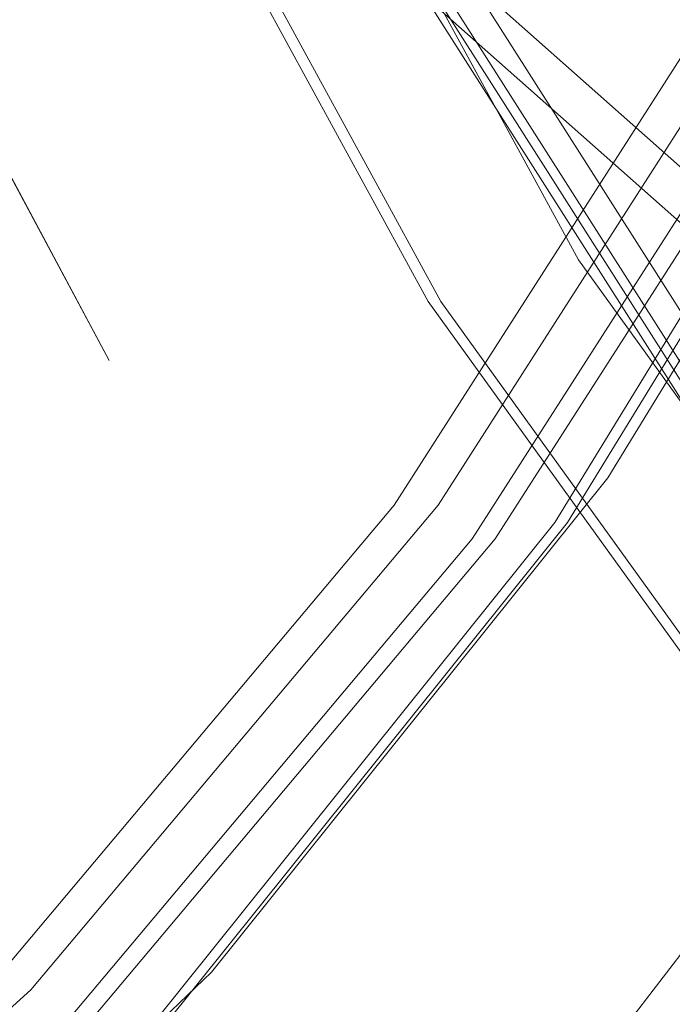
# Model space of a CAD drawing. Units: millimetres. Extents: x 0 to 42, y 0 to 29.8.
# Drawn here: x 28.5 to 28.5, y 6.9 to 6.9 of the extents above; entities that cross this region are included whole.
import ezdxf

# ---------------------------------------------------------------- set-up
doc = ezdxf.new("R2010")
doc.units = ezdxf.units.MM
doc.linetypes.add('HIDDEN', pattern=[0.1905, 0.127, -0.0635])

msp = doc.modelspace()

# ---------------------------------------------------------------- linework, layer by layer
at = {"color": 7, "linetype": 'HIDDEN', "lineweight": 18, "flags": 128}
for points in [[(28.48354849794582, 7.042513173752764), (28.47835312841883, 7.055677501460162), (28.47179613171024, 7.068004831621296), (28.46397690520629, 7.079308294476711), (28.45501398041033, 7.089416541051635), (28.44504322612594, 7.09817634063177), (28.43421578882445, 7.105454903584731), (28.42269580141848, 7.111141894315508), (28.41065789517426, 7.115151103841622), (28.3982845524797, 7.117421756633421), (28.38576334059735, 7.117919431909156), (28.37328406833593, 7.116636585418952), (28.36103590874225, 7.113592663807935), (28.34920453143067, 7.108833809824927), (28.33796928802098, 7.102432162845402), (28.3275004933507, 7.094484765312091), (28.31795684367574, 7.085112091670466), (28.30948301099689, 7.074456222098958), (28.30220744997984, 7.062678688718273), (28.29624045071329, 7.049958026929108), (28.2916724668237, 7.036487068997459), (28.28857274429049, 7.022470020914029), (28.28698827174758, 7.008119366839574), (28.28694306818361, 6.993652648061607), (28.28843781883851, 6.979289165290245), (28.29144986481603, 6.965246654282972), (28.29593354656946, 6.95173798519251), (28.30182089605384, 6.938967935672292), (28.3090226670522, 6.927130086655973), (28.31742968805731, 6.916403887867803), (28.32691451720035, 6.906951937547722), (28.33733337413984, 6.898917517627797), (28.34852831962496, 6.892422421724179), (28.36032964969366, 6.887565108870026), (28.37255846821171, 6.88441921097694), (28.38502939875575, 6.883032416650225), (28.3975533947309, 6.883425748278256), (28.40994060512443, 6.88559324335449), (28.42200325245361, 6.889502044862997), (28.43355847928091, 6.895092899357318), (28.44443112014637, 6.902281055182323), (28.45445635689744, 6.910957547222909), (28.46348221716413, 6.920990848704067), (28.47137187810526, 6.93222886500273), (28.47800574050324, 6.944501239247212), (28.4832832417663, 6.957621934753737), (28.48712438035487, 6.971392055152926), (28.48947092852341, 6.985602859456012), (28.49028731499361, 7.000038926355462), (28.48956116417877, 7.014481419792393), (28.48730348378503, 7.02871140628817), (28.48354849794582, 7.042513173752764)], [(28.65354849794582, 7.042513173752764), (28.64835312841884, 7.055677501460162), (28.64179613171023, 7.068004831621296), (28.63397690520629, 7.079308294476711), (28.62501398041032, 7.089416541051635), (28.61504322612593, 7.09817634063177), (28.60421578882445, 7.105454903584731), (28.59269580141848, 7.111141894315508), (28.58065789517426, 7.115151103841622), (28.5682845524797, 7.117421756633421), (28.55576334059735, 7.117919431909156), (28.54328406833593, 7.11663658541895), (28.53103590874225, 7.113592663807935), (28.51920453143066, 7.108833809824927), (28.50796928802098, 7.102432162845402), (28.4975004933507, 7.094484765312091), (28.48795684367574, 7.085112091670465), (28.4794830109969, 7.074456222098958), (28.47220744997984, 7.062678688718273), (28.46624045071329, 7.049958026929108), (28.4616724668237, 7.036487068997459), (28.45857274429049, 7.022470020914029), (28.45698827174758, 7.008119366839574), (28.45694306818361, 6.993652648061607), (28.45843781883851, 6.979289165290245), (28.46144986481604, 6.965246654282972), (28.46593354656947, 6.95173798519251), (28.47182089605384, 6.938967935672292), (28.4790226670522, 6.927130086655973), (28.4874296880573, 6.916403887867801), (28.49691451720035, 6.906951937547722), (28.50733337413984, 6.898917517627797), (28.51852831962496, 6.892422421724179), (28.53032964969366, 6.887565108870026), (28.54255846821172, 6.88441921097694), (28.55502939875575, 6.883032416650225), (28.5675533947309, 6.883425748278256), (28.57994060512444, 6.88559324335449), (28.59200325245361, 6.889502044862997), (28.60355847928091, 6.895092899357318), (28.61443112014637, 6.902281055182323), (28.62445635689744, 6.910957547222909), (28.63348221716414, 6.920990848704067), (28.64137187810526, 6.93222886500273), (28.64800574050324, 6.944501239247212), (28.6532832417663, 6.957621934753737), (28.65712438035488, 6.971392055152926), (28.65947092852341, 6.985602859456012), (28.66028731499361, 7.000038926355462), (28.65956116417876, 7.014481419792393), (28.65730348378503, 7.02871140628817), (28.65354849794582, 7.042513173752764)], [(28.65604849794582, 7.042513173752764), (28.65085312841883, 7.055677501460162), (28.64429613171023, 7.068004831621296), (28.63647690520629, 7.079308294476711), (28.62751398041032, 7.089416541051635), (28.61754322612594, 7.09817634063177), (28.60671578882446, 7.105454903584731), (28.59519580141848, 7.111141894315508), (28.58315789517426, 7.115151103841622), (28.5707845524797, 7.117421756633421), (28.55826334059735, 7.117919431909156), (28.54578406833593, 7.116636585418952), (28.53353590874225, 7.113592663807935), (28.52170453143066, 7.108833809824927), (28.51046928802098, 7.102432162845402), (28.5000004933507, 7.094484765312091), (28.49045684367574, 7.085112091670466), (28.4819830109969, 7.074456222098958), (28.47470744997984, 7.062678688718273), (28.46874045071329, 7.049958026929108), (28.4641724668237, 7.036487068997459), (28.46107274429049, 7.022470020914029), (28.45948827174758, 7.008119366839574), (28.4594430681836, 6.993652648061607), (28.46093781883851, 6.979289165290245), (28.46394986481603, 6.965246654282972), (28.46843354656946, 6.95173798519251), (28.47432089605384, 6.938967935672292), (28.4815226670522, 6.927130086655973), (28.4899296880573, 6.916403887867801), (28.49941451720035, 6.906951937547722), (28.50983337413984, 6.898917517627797), (28.52102831962496, 6.892422421724179), (28.53282964969366, 6.887565108870026), (28.54505846821171, 6.88441921097694), (28.55752939875575, 6.883032416650225), (28.57005339473091, 6.883425748278256), (28.58244060512444, 6.88559324335449), (28.59450325245361, 6.889502044862997), (28.60605847928091, 6.895092899357318), (28.61693112014637, 6.902281055182323), (28.62695635689744, 6.910957547222909), (28.63598221716413, 6.920990848704067), (28.64387187810527, 6.93222886500273), (28.65050574050324, 6.944501239247212), (28.6557832417663, 6.957621934753737), (28.65962438035488, 6.971392055152926), (28.66197092852341, 6.985602859456012), (28.66278731499361, 7.000038926355462), (28.66206116417877, 7.014481419792393), (28.65980348378503, 7.02871140628817), (28.65604849794582, 7.042513173752764)], [(28.65200515728371, 7.040723799080004), (28.64691779854989, 7.053572469483147), (28.64047593780597, 7.065583569759632), (28.63278116704404, 7.076567677683015), (28.62395483739567, 7.086351567309758), (28.614136145352, 7.094780940855834), (28.60347993755195, 7.101722862064958), (28.59215426875826, 7.107067852692758), (28.58033775153341, 7.110731619044095), (28.56821673941289, 7.112656381334974), (28.5559823879986, 7.112811784914276), (28.54382764032076, 7.111195378974719), (28.53194418401116, 7.107832655203566), (28.52051942827463, 7.10277664576348), (28.50973354833397, 7.096107086943645), (28.49975664395899, 7.087929161670853), (28.49074605689161, 7.07837184071191), (28.48284388947256, 7.067585848727605), (28.47617476360253, 7.055741287254771), (28.47084385538047, 7.043024952103432), (28.46693523641355, 7.029637387475295), (28.46451054795778, 7.015789723261889), (28.46360802879855, 7.001700345400054), (28.46424191220214, 6.987591451795256), (28.4664022014486, 6.973685548127889), (28.47005482748603, 6.96020193880577), (28.47514218621984, 6.947353268402627), (28.48158404696377, 6.935342168126142), (28.48927881772569, 6.924358060202758), (28.49810514737407, 6.914574170576016), (28.50792383941774, 6.906144797029939), (28.51858004721779, 6.899202875820816), (28.52990571601148, 6.893857885193015), (28.54172223323632, 6.890194118841681), (28.55384324535684, 6.8882693565508), (28.56607759677114, 6.888113952971498), (28.57823234444898, 6.889730358911055), (28.59011580075857, 6.893093082682208), (28.6015405564951, 6.898149092122294), (28.61232643643577, 6.904818650942129), (28.62230334081075, 6.912996576214922), (28.63131392787812, 6.922553897173865), (28.63921609529718, 6.93333988915817), (28.6458852211672, 6.945184450631004), (28.65121612938927, 6.957900785782344), (28.65512474835619, 6.971288350410481), (28.65754943681195, 6.985136014623886), (28.65845195597118, 6.999225392485721), (28.6578180725676, 7.013334286090518), (28.65565778332114, 7.027240189757886), (28.65200515728371, 7.040723799080004)], [(28.65200515728365, 7.040723799080004), (28.64691779854983, 7.053572469483147), (28.64047593780591, 7.065583569759632), (28.63278116704399, 7.076567677683015), (28.62395483739561, 7.086351567309758), (28.61413614535194, 7.094780940855834), (28.6034799375519, 7.101722862064958), (28.5921542687582, 7.107067852692758), (28.58033775153335, 7.110731619044095), (28.56821673941284, 7.112656381334975), (28.55598238799854, 7.112811784914276), (28.5438276403207, 7.111195378974719), (28.5319441840111, 7.107832655203566), (28.52051942827458, 7.10277664576348), (28.50973354833391, 7.096107086943645), (28.49975664395893, 7.087929161670853), (28.49074605689155, 7.07837184071191), (28.48284388947249, 7.067585848727605), (28.47617476360248, 7.055741287254771), (28.47084385538041, 7.043024952103432), (28.46693523641349, 7.029637387475295), (28.46451054795773, 7.015789723261889), (28.46360802879849, 7.001700345400054), (28.46424191220208, 6.987591451795256), (28.46640220144854, 6.973685548127889), (28.47005482748597, 6.96020193880577), (28.47514218621979, 6.947353268402627), (28.48158404696371, 6.935342168126142), (28.48927881772564, 6.924358060202758), (28.49810514737401, 6.914574170576016), (28.50792383941768, 6.906144797029939), (28.51858004721772, 6.899202875820816), (28.52990571601142, 6.893857885193015), (28.54172223323627, 6.890194118841681), (28.55384324535678, 6.8882693565508), (28.56607759677108, 6.888113952971498), (28.57823234444892, 6.889730358911055), (28.59011580075852, 6.893093082682208), (28.60154055649504, 6.898149092122294), (28.61232643643572, 6.904818650942129), (28.62230334081069, 6.912996576214922), (28.63131392787806, 6.922553897173865), (28.63921609529713, 6.93333988915817), (28.64588522116714, 6.945184450631004), (28.6512161293892, 6.957900785782344), (28.65512474835613, 6.971288350410481), (28.6575494368119, 6.985136014623886), (28.65845195597113, 6.999225392485721), (28.65781807256754, 7.013334286090518), (28.65565778332108, 7.027240189757886), (28.65200515728365, 7.040723799080004)], [(28.50998348695256, 7.039829111743623), (28.5048935705275, 7.05264077309277), (28.49842661646786, 7.064595674698311), (28.49068881198053, 7.075497517406395), (28.48180721160125, 7.085167293261155), (28.47192765096272, 7.093446224810387), (28.46121235217748, 7.10019837222694), (28.44983726015535, 7.105312865436905), (28.43798915359284, 7.108705724603172), (28.42586257807216, 7.110321239072033), (28.4136566516281, 7.110132882140572), (28.40157179523541, 7.108143746624397), (28.38980644190197, 7.104386494073688), (28.37855377840424, 7.098922818471458), (28.36799857316574, 7.091842433220038), (28.35831414236469, 7.083261598049514), (28.3496595040871, 7.073321210036153), (28.34217676725422, 7.062184490076318), (28.33598879819796, 7.050034302803857), (28.33119720319916, 7.037070153957877), (28.32788066011522, 7.023504914504013), (28.3260936264919, 7.009561325299067), (28.32586544537189, 6.995468339692293), (28.32719986348287, 6.981457364117732), (28.33007496971633, 6.967758458406966), (28.33444355490743, 6.954596558213036), (28.34023388700809, 6.942187781573248), (28.34735088892531, 6.930735880256969), (28.35567769968437, 6.920428894167205), (28.36507759328281, 6.9114360637306), (28.37539622372761, 6.9039050509743), (28.38646415939215, 6.89795951491956), (28.39809966507881, 6.893697081104026), (28.41011168610588, 6.891187738573105), (28.42230298542021, 6.890472690661784), (28.43447338222409, 6.891563678436993), (28.44642303893847, 6.894442787909631), (28.45795574253047, 6.89906274418175), (28.46888212632594, 6.90534768769909), (28.47902277940504, 6.913194419862852), (28.48821119252457, 6.922474097547841), (28.49629649219513, 6.933034348703021), (28.50314591801965, 6.944701774296377), (28.50864700261547, 6.957284795522231), (28.51270941832561, 6.97057679951993), (28.51526646039641, 6.984359531951309), (28.51627614226777, 6.998406680730889), (28.51572188499127, 7.012487592064062), (28.51361278945608, 7.026371057776028), (28.50998348695256, 7.039829111743623)], [(28.50292931112485, 7.037592393402672), (28.49801445656929, 7.049919938440803), (28.4917481559329, 7.061401259307734), (28.48423762735691, 7.071839907420211), (28.47561137806758, 7.081057274614884), (28.4660170055819, 7.08889564918352), (28.45561867227316, 7.095220914364041), (28.44459429650723, 7.099924843115511), (28.43313250840999, 7.102926949912819), (28.42142942235361, 7.104175867876321), (28.40968528138522, 7.103650227673396), (28.39810103101287, 7.101359023153651), (28.3868748809722, 7.097341457461663), (28.37619891380288, 7.091666272260298), (28.36625579826312, 7.084430571541811), (28.35721566381655, 7.075758160151613), (28.34923318966995, 7.065797425453034), (28.34244495816913, 7.054718798378404), (28.33696711783713, 7.042711837308549), (28.33289339604076, 7.029981984676328), (28.33029349528942, 7.016747051789666), (28.32921190060579, 7.003233492019664), (28.32966711837477, 6.989672526120658), (28.33165135969413, 6.976296185978989), (28.33513067364477, 6.963333344483101), (28.34004552820033, 6.95100579944497), (28.34631182883672, 6.939524478578039), (28.35382235741271, 6.929085830465564), (28.36244860670203, 6.919868463270889), (28.37204297918772, 6.912030088702253), (28.38244131249646, 6.905704823521734), (28.3934656882624, 6.901000894770264), (28.40492747635963, 6.897998787972956), (28.41663056241601, 6.896749870009453), (28.4283747033844, 6.897275510212378), (28.43995895375675, 6.899566714732122), (28.45118510379742, 6.903584280424112), (28.46186107096674, 6.909259465625476), (28.4718041865065, 6.916495166343963), (28.48084432095307, 6.925167577734162), (28.48882679509967, 6.935128312432741), (28.49561502660049, 6.94620693950737), (28.50109286693249, 6.958213900577226), (28.50516658872885, 6.970943753209447), (28.5077664894802, 6.98417868609611), (28.50884808416383, 6.99769224586611), (28.50839286639485, 7.011253211765117), (28.50640862507549, 7.024629551906786), (28.50292931112485, 7.037592393402672)], [(28.50317931112485, 7.037592393402672), (28.49826445656928, 7.049919938440803), (28.4919981559329, 7.061401259307734), (28.48448762735691, 7.071839907420211), (28.47586137806758, 7.081057274614884), (28.4662670055819, 7.08889564918352), (28.45586867227316, 7.095220914364041), (28.44484429650722, 7.099924843115511), (28.43338250840999, 7.102926949912819), (28.42167942235361, 7.104175867876321), (28.40993528138522, 7.103650227673396), (28.39835103101287, 7.101359023153651), (28.3871248809722, 7.097341457461663), (28.37644891380288, 7.091666272260298), (28.36650579826312, 7.084430571541811), (28.35746566381655, 7.075758160151613), (28.34948318966995, 7.065797425453034), (28.34269495816913, 7.054718798378404), (28.33721711783713, 7.042711837308549), (28.33314339604077, 7.029981984676328), (28.33054349528942, 7.016747051789666), (28.32946190060579, 7.003233492019664), (28.32991711837477, 6.989672526120658), (28.33190135969413, 6.976296185978989), (28.33538067364477, 6.963333344483101), (28.34029552820033, 6.95100579944497), (28.34656182883673, 6.939524478578039), (28.35407235741271, 6.929085830465564), (28.36269860670203, 6.919868463270889), (28.37229297918771, 6.912030088702253), (28.38269131249646, 6.905704823521734), (28.39371568826239, 6.901000894770264), (28.40517747635963, 6.897998787972956), (28.41688056241601, 6.896749870009453), (28.4286247033844, 6.897275510212378), (28.44020895375675, 6.899566714732122), (28.45143510379742, 6.903584280424112), (28.46211107096674, 6.909259465625476), (28.4720541865065, 6.916495166343963), (28.48109432095307, 6.925167577734162), (28.48907679509967, 6.935128312432741), (28.49586502660049, 6.94620693950737), (28.50134286693249, 6.958213900577226), (28.50541658872886, 6.970943753209447), (28.50801648948019, 6.98417868609611), (28.50909808416383, 6.99769224586611), (28.50864286639484, 7.011253211765117), (28.50665862507548, 7.024629551906786), (28.50317931112485, 7.037592393402672)], [(28.64292931112485, 7.037592393402672), (28.63801445656928, 7.049919938440803), (28.6317481559329, 7.061401259307734), (28.62423762735691, 7.071839907420211), (28.61561137806758, 7.081057274614884), (28.6060170055819, 7.08889564918352), (28.59561867227316, 7.095220914364041), (28.58459429650723, 7.099924843115511), (28.57313250840999, 7.102926949912819), (28.56142942235361, 7.104175867876321), (28.54968528138522, 7.103650227673397), (28.53810103101287, 7.101359023153653), (28.5268748809722, 7.097341457461663), (28.51619891380288, 7.091666272260298), (28.50625579826312, 7.084430571541811), (28.49721566381655, 7.075758160151613), (28.48923318966995, 7.065797425453034), (28.48244495816913, 7.054718798378404), (28.47696711783713, 7.042711837308549), (28.47289339604077, 7.029981984676328), (28.47029349528942, 7.016747051789666), (28.46921190060579, 7.003233492019664), (28.46966711837477, 6.989672526120658), (28.47165135969413, 6.976296185978989), (28.47513067364477, 6.963333344483101), (28.48004552820033, 6.95100579944497), (28.48631182883673, 6.939524478578039), (28.49382235741271, 6.929085830465563), (28.50244860670204, 6.919868463270889), (28.51204297918772, 6.912030088702253), (28.52244131249646, 6.905704823521733), (28.53346568826239, 6.901000894770262), (28.54492747635963, 6.897998787972955), (28.55663056241601, 6.896749870009453), (28.5683747033844, 6.897275510212378), (28.57995895375675, 6.899566714732122), (28.59118510379742, 6.903584280424112), (28.60186107096674, 6.909259465625476), (28.6118041865065, 6.916495166343963), (28.62084432095307, 6.925167577734162), (28.62882679509967, 6.935128312432741), (28.63561502660049, 6.94620693950737), (28.64109286693249, 6.958213900577226), (28.64516658872886, 6.970943753209447), (28.6477664894802, 6.98417868609611), (28.64884808416383, 6.99769224586611), (28.64839286639485, 7.011253211765117), (28.64640862507549, 7.024629551906786), (28.64292931112485, 7.037592393402672)], [(28.64317931112485, 7.037592393402672), (28.63826445656928, 7.049919938440803), (28.6319981559329, 7.061401259307734), (28.62448762735691, 7.071839907420211), (28.61586137806759, 7.081057274614884), (28.6062670055819, 7.08889564918352), (28.59586867227316, 7.095220914364039), (28.58484429650722, 7.09992484311551), (28.57338250840999, 7.102926949912819), (28.56167942235361, 7.104175867876321), (28.54993528138522, 7.103650227673396), (28.53835103101287, 7.101359023153651), (28.5271248809722, 7.097341457461662), (28.51644891380288, 7.091666272260297), (28.50650579826312, 7.084430571541811), (28.49746566381655, 7.075758160151613), (28.48948318966995, 7.065797425453033), (28.48269495816914, 7.054718798378404), (28.47721711783714, 7.042711837308549), (28.47314339604077, 7.029981984676328), (28.47054349528942, 7.016747051789666), (28.46946190060579, 7.003233492019664), (28.46991711837477, 6.989672526120658), (28.47190135969414, 6.976296185978989), (28.47538067364477, 6.963333344483101), (28.48029552820033, 6.95100579944497), (28.48656182883673, 6.939524478578039), (28.49407235741271, 6.929085830465564), (28.50269860670203, 6.919868463270889), (28.51229297918771, 6.912030088702253), (28.52269131249646, 6.905704823521733), (28.5337156882624, 6.901000894770262), (28.54517747635963, 6.897998787972956), (28.55688056241601, 6.896749870009453), (28.5686247033844, 6.897275510212378), (28.58020895375675, 6.899566714732122), (28.59143510379742, 6.903584280424112), (28.60211107096674, 6.909259465625476), (28.6120541865065, 6.916495166343963), (28.62109432095307, 6.925167577734162), (28.62907679509967, 6.935128312432741), (28.63586502660049, 6.94620693950737), (28.64134286693249, 6.958213900577226), (28.64541658872886, 6.970943753209447), (28.6480164894802, 6.98417868609611), (28.64909808416383, 6.99769224586611), (28.64864286639485, 7.011253211765117), (28.64665862507548, 7.024629551906786), (28.64317931112485, 7.037592393402672)], [(28.50378908905812, 7.037087789744953), (28.49894102915241, 7.049247798990277), (28.4927598898066, 7.060573084556752), (28.48535143202862, 7.070869867668374), (28.47684241658505, 7.079961967511293), (28.4673784350893, 7.087693815736394), (28.45712141888865, 7.093933118276871), (28.44624686837409, 7.098573118936394), (28.43494085011991, 7.101534426017227), (28.42339681323307, 7.10276637073419), (28.41181227938531, 7.102247874171614), (28.4003854631626, 7.099987807949438), (28.38931188055863, 7.096024842427334), (28.37878100364192, 7.090426785044128), (28.36897301863624, 7.08328942011372), (28.36005574288432, 7.074734869928919), (28.3521817534466, 7.064909505215161), (28.34548577646546, 7.053981440686799), (28.34008238196352, 7.042137658557747), (28.33606402351879, 7.029580809223951), (28.33349945635838, 7.016525743858929), (28.33243256093744, 7.003195838250622), (28.3328815921324, 6.989819170779736), (28.33483886689504, 6.976624619935413), (28.3382708957115, 6.963837948140821), (28.3431189556172, 6.951677938895497), (28.34930009496301, 6.940352653329021), (28.356708552741, 6.9300558702174), (28.36521756818457, 6.92096377037448), (28.37468154968032, 6.91323192214938), (28.38493856588097, 6.906992619608904), (28.39581311639553, 6.902352618949381), (28.4071191346497, 6.899391311868547), (28.41866317153655, 6.898159367151585), (28.43024770538431, 6.898677863714162), (28.44167452160702, 6.900937929936337), (28.45274810421099, 6.904900895458439), (28.4632789811277, 6.910498952841645), (28.47308696613338, 6.917636317772055), (28.4820042418853, 6.926190867956855), (28.48987823132301, 6.936016232670614), (28.49657420830415, 6.946944297198976), (28.50197760280611, 6.958788079328028), (28.50599596125083, 6.971344928661824), (28.50856052841124, 6.984399994026846), (28.50962742383219, 6.997729899635154), (28.50917839263722, 7.011106567106038), (28.50722111787458, 7.024301117950362), (28.50378908905812, 7.037087789744953)], [(28.64378908905812, 7.037087789744953), (28.63894102915242, 7.049247798990277), (28.6327598898066, 7.060573084556752), (28.62535143202862, 7.070869867668374), (28.61684241658505, 7.079961967511295), (28.6073784350893, 7.087693815736394), (28.59712141888865, 7.093933118276871), (28.58624686837409, 7.098573118936394), (28.57494085011991, 7.101534426017228), (28.56339681323307, 7.10276637073419), (28.55181227938531, 7.102247874171614), (28.5403854631626, 7.099987807949439), (28.52931188055863, 7.096024842427336), (28.51878100364192, 7.090426785044129), (28.50897301863624, 7.08328942011372), (28.50005574288432, 7.074734869928919), (28.49218175344661, 7.064909505215161), (28.48548577646546, 7.053981440686799), (28.48008238196351, 7.042137658557748), (28.47606402351879, 7.029580809223951), (28.47349945635838, 7.016525743858929), (28.47243256093743, 7.003195838250622), (28.4728815921324, 6.989819170779736), (28.47483886689504, 6.976624619935413), (28.4782708957115, 6.963837948140821), (28.4831189556172, 6.951677938895497), (28.48930009496302, 6.940352653329021), (28.496708552741, 6.9300558702174), (28.50521756818457, 6.92096377037448), (28.51468154968032, 6.91323192214938), (28.52493856588097, 6.906992619608903), (28.53581311639553, 6.902352618949379), (28.54711913464971, 6.899391311868547), (28.55866317153655, 6.898159367151585), (28.57024770538431, 6.898677863714162), (28.58167452160702, 6.900937929936337), (28.59274810421099, 6.904900895458439), (28.6032789811277, 6.910498952841645), (28.61308696613338, 6.917636317772054), (28.6220042418853, 6.926190867956854), (28.62987823132301, 6.936016232670614), (28.63657420830415, 6.946944297198976), (28.64197760280611, 6.958788079328027), (28.64599596125083, 6.971344928661822), (28.64856052841124, 6.984399994026846), (28.64962742383219, 6.997729899635154), (28.64917839263722, 7.011106567106038), (28.64722111787458, 7.024301117950362), (28.64378908905812, 7.037087789744953)], [(28.50223480782687, 7.03678717479993), (28.49730953909566, 7.049095689436093), (28.49100744565057, 7.06053635023842), (28.48344098849842, 7.070904998343863), (28.47474519124635, 7.08001660498134), (28.46507523060234, 7.087708573314547), (28.45460366724315, 7.093843639986354), (28.44351736646501, 7.098312324586659), (28.43201416356794, 7.101034883332902), (28.42029933348017, 7.101962732099762), (28.40858192762212, 7.10107931340401), (28.39707104337894, 7.098400391873202), (28.38597209275264, 7.093973772925518), (28.37548313678008, 7.087878449680953), (28.36579135112908, 7.080223193327201), (28.35706968594419, 7.071144612095254), (28.34947377954725, 7.060804713482272), (28.34313918106787, 7.049388013223959), (28.33817893156597, 7.037098242606893), (28.33468154681144, 7.024154712878884), (28.33270943771806, 7.010788401634568), (28.33229779661934, 6.997237831014752), (28.33345396926043, 6.983744811273166), (28.33615732371316, 6.970550125666754), (28.34035961855328, 6.957889233672751), (28.3459858637298, 6.945988069208732), (28.35293565876428, 6.9350590088365), (28.36108498439967, 6.925297081897313), (28.37028841572695, 6.916876490208666), (28.38038171729604, 6.909947499428728), (28.39118477390135, 6.90463375756212), (28.40250480474181, 6.901030088458334), (28.4141398035989, 6.899200799677903), (28.42588214364237, 6.899178534922449), (28.43752228253598, 6.900963691507058), (28.4488525017254, 6.90452441327019), (28.45967061318078, 6.909797159047624), (28.46978356744692, 6.916687836566052), (28.47901089861534, 6.92507348152191), (28.48718794474276, 6.934804451882304), (28.49416878624731, 6.94570709825062), (28.49982884984697, 6.957586862644129), (28.50406713157271, 6.97023175038579), (28.50680799918672, 6.98341611315429), (28.50800254184151, 6.996904675683685), (28.50762944289509, 7.010456734256085), (28.50569536030701, 7.02383045206521), (28.50223480782687, 7.03678717479993)], [(28.50268980782687, 7.03678717479993), (28.49776453909566, 7.049095689436093), (28.49146244565057, 7.06053635023842), (28.48389598849842, 7.070904998343863), (28.47520019124635, 7.08001660498134), (28.46553023060234, 7.087708573314547), (28.45505866724315, 7.093843639986354), (28.44397236646501, 7.098312324586659), (28.43246916356795, 7.101034883332902), (28.42075433348017, 7.101962732099762), (28.40903692762212, 7.10107931340401), (28.39752604337894, 7.098400391873202), (28.38642709275264, 7.093973772925518), (28.37593813678008, 7.087878449680953), (28.36624635112908, 7.080223193327201), (28.35752468594418, 7.071144612095254), (28.34992877954725, 7.060804713482272), (28.34359418106786, 7.049388013223959), (28.33863393156597, 7.037098242606893), (28.33513654681143, 7.024154712878884), (28.33316443771806, 7.010788401634568), (28.33275279661934, 6.997237831014752), (28.33390896926043, 6.983744811273166), (28.33661232371316, 6.970550125666754), (28.34081461855328, 6.957889233672751), (28.3464408637298, 6.945988069208732), (28.35339065876428, 6.9350590088365), (28.36153998439967, 6.925297081897313), (28.37074341572695, 6.916876490208666), (28.38083671729604, 6.909947499428728), (28.39163977390135, 6.90463375756212), (28.40295980474181, 6.901030088458334), (28.4145948035989, 6.899200799677903), (28.42633714364238, 6.899178534922449), (28.43797728253598, 6.900963691507058), (28.4493075017254, 6.90452441327019), (28.46012561318078, 6.909797159047624), (28.47023856744692, 6.916687836566052), (28.47946589861534, 6.92507348152191), (28.48764294474276, 6.934804451882304), (28.49462378624732, 6.94570709825062), (28.50028384984697, 6.957586862644129), (28.50452213157271, 6.97023175038579), (28.50726299918672, 6.98341611315429), (28.50845754184151, 6.996904675683685), (28.50808444289509, 7.010456734256085), (28.50615036030701, 7.02383045206521), (28.50268980782687, 7.03678717479993)], [(28.64223480782687, 7.03678717479993), (28.63730953909566, 7.049095689436092), (28.63100744565057, 7.06053635023842), (28.62344098849842, 7.070904998343863), (28.61474519124635, 7.08001660498134), (28.60507523060234, 7.087708573314547), (28.59460366724315, 7.093843639986354), (28.58351736646501, 7.098312324586659), (28.57201416356794, 7.101034883332902), (28.56029933348017, 7.101962732099762), (28.54858192762212, 7.10107931340401), (28.53707104337894, 7.098400391873202), (28.52597209275264, 7.093973772925518), (28.51548313678008, 7.087878449680953), (28.50579135112908, 7.080223193327201), (28.49706968594419, 7.071144612095254), (28.48947377954725, 7.060804713482272), (28.48313918106787, 7.049388013223959), (28.47817893156597, 7.037098242606893), (28.47468154681144, 7.024154712878884), (28.47270943771806, 7.010788401634568), (28.47229779661934, 6.997237831014752), (28.47345396926043, 6.983744811273166), (28.47615732371316, 6.970550125666754), (28.48035961855328, 6.957889233672751), (28.48598586372981, 6.945988069208731), (28.49293565876428, 6.9350590088365), (28.50108498439967, 6.925297081897313), (28.51028841572695, 6.916876490208665), (28.52038171729604, 6.909947499428728), (28.53118477390135, 6.904633757562119), (28.54250480474181, 6.901030088458334), (28.5541398035989, 6.899200799677903), (28.56588214364237, 6.899178534922449), (28.57752228253598, 6.900963691507058), (28.58885250172541, 6.90452441327019), (28.59967061318078, 6.909797159047624), (28.60978356744692, 6.916687836566052), (28.61901089861534, 6.92507348152191), (28.62718794474277, 6.934804451882304), (28.63416878624732, 6.94570709825062), (28.63982884984698, 6.957586862644129), (28.64406713157272, 6.97023175038579), (28.64680799918672, 6.98341611315429), (28.64800254184151, 6.996904675683685), (28.6476294428951, 7.010456734256085), (28.64569536030701, 7.02383045206521), (28.64223480782687, 7.03678717479993)], [(28.64268980782687, 7.03678717479993), (28.63776453909566, 7.049095689436092), (28.63146244565057, 7.06053635023842), (28.62389598849842, 7.070904998343863), (28.61520019124636, 7.08001660498134), (28.60553023060234, 7.087708573314547), (28.59505866724315, 7.093843639986354), (28.58397236646501, 7.098312324586659), (28.57246916356795, 7.101034883332902), (28.56075433348017, 7.101962732099762), (28.54903692762212, 7.10107931340401), (28.53752604337894, 7.098400391873202), (28.52642709275264, 7.093973772925518), (28.51593813678008, 7.087878449680953), (28.50624635112908, 7.080223193327201), (28.49752468594419, 7.071144612095254), (28.48992877954725, 7.060804713482272), (28.48359418106787, 7.049388013223959), (28.47863393156597, 7.037098242606893), (28.47513654681143, 7.024154712878884), (28.47316443771806, 7.010788401634568), (28.47275279661934, 6.997237831014752), (28.47390896926043, 6.983744811273166), (28.47661232371316, 6.970550125666754), (28.48081461855328, 6.957889233672751), (28.48644086372981, 6.945988069208731), (28.49339065876428, 6.9350590088365), (28.50153998439967, 6.925297081897313), (28.51074341572695, 6.916876490208665), (28.52083671729605, 6.909947499428728), (28.53163977390135, 6.904633757562119), (28.54295980474181, 6.901030088458334), (28.5545948035989, 6.899200799677903), (28.56633714364238, 6.899178534922449), (28.57797728253598, 6.900963691507058), (28.5893075017254, 6.90452441327019), (28.60012561318078, 6.909797159047624), (28.61023856744692, 6.916687836566052), (28.61946589861534, 6.92507348152191), (28.62764294474276, 6.934804451882304), (28.63462378624732, 6.94570709825062), (28.64028384984698, 6.957586862644129), (28.64452213157271, 6.97023175038579), (28.64726299918673, 6.98341611315429), (28.64845754184151, 6.996904675683685), (28.64808444289509, 7.010456734256085), (28.64615036030701, 7.02383045206521), (28.64268980782687, 7.03678717479993)], [(28.50052687965046, 7.036418563617342), (28.49565159147879, 7.048602174114831), (28.48941345031201, 7.059926737571086), (28.48192377592702, 7.070190166882946), (28.47331622174067, 7.079209310911196), (28.46374438976131, 7.086823222816982), (28.45337908955739, 7.092896032161971), (28.44240529015661, 7.097319369519534), (28.43101881926924, 7.100014300329732), (28.41942286873802, 7.100932733488416), (28.40782436857489, 7.100058279534109), (28.39643029429004, 7.097406543118343), (28.385443973409, 7.093024844540277), (28.37506145708819, 7.086991375314841), (28.36546802157729, 7.079413802843301), (28.35683486196028, 7.070427349085925), (28.34931603717506, 7.060192377522906), (28.34304572082803, 7.04889153146426), (28.33813580686295, 7.036726474775623), (28.33467391281085, 7.0239142931818), (28.33272181625311, 7.010683620366859), (28.33231435239903, 6.997270558000624), (28.33345879245076, 6.98391446249878), (28.33613471384845, 6.97085367370197), (28.34029436471137, 6.95832126169569), (28.34586351597132, 6.946540867669087), (28.35274278599215, 6.935722713032654), (28.36080941403735, 6.92605984801216), (28.36991945093835, 6.917724706662816), (28.37991032787084, 6.910866029779464), (28.39060375739926, 6.90560621061357), (28.40180891502035, 6.902039110762759), (28.41332584443091, 6.900228385208377), (28.42494902575277, 6.900206346390833), (28.43647104303987, 6.901973387593352), (28.44768628562076, 6.905497975923813), (28.45839461722591, 6.910717215019961), (28.46840494742412, 6.917537967436477), (28.47753864163586, 6.925838516684902), (28.48563270887155, 6.935470739267253), (28.4925427103096, 6.946262747943361), (28.49814533681066, 6.958021959062727), (28.50234060937208, 6.97053852922435), (28.50505366325563, 6.983589099937171), (28.50623608395047, 6.996940783457645), (28.50586677113129, 7.010355318677044), (28.50395231519411, 7.023593322896581), (28.50052687965046, 7.036418563617342)], [(28.50140187965046, 7.036418563617342), (28.49652659147879, 7.048602174114831), (28.49028845031201, 7.059926737571086), (28.48279877592702, 7.070190166882946), (28.47419122174067, 7.079209310911196), (28.46461938976131, 7.086823222816982), (28.45425408955739, 7.092896032161971), (28.44328029015661, 7.097319369519534), (28.43189381926924, 7.100014300329732), (28.42029786873801, 7.100932733488416), (28.40869936857489, 7.100058279534109), (28.39730529429003, 7.097406543118343), (28.386318973409, 7.093024844540277), (28.37593645708819, 7.086991375314841), (28.36634302157729, 7.079413802843301), (28.35770986196028, 7.070427349085925), (28.35019103717506, 7.060192377522907), (28.34392072082802, 7.04889153146426), (28.33901080686295, 7.036726474775623), (28.33554891281085, 7.0239142931818), (28.3335968162531, 7.010683620366859), (28.33318935239903, 6.997270558000624), (28.33433379245076, 6.98391446249878), (28.33700971384845, 6.97085367370197), (28.34116936471137, 6.95832126169569), (28.34673851597132, 6.946540867669087), (28.35361778599215, 6.935722713032654), (28.36168441403735, 6.92605984801216), (28.37079445093835, 6.917724706662816), (28.38078532787084, 6.910866029779463), (28.39147875739926, 6.90560621061357), (28.40268391502035, 6.902039110762759), (28.41420084443092, 6.900228385208375), (28.42582402575277, 6.900206346390833), (28.43734604303986, 6.901973387593352), (28.44856128562076, 6.905497975923813), (28.45926961722591, 6.910717215019961), (28.46927994742411, 6.917537967436477), (28.47841364163586, 6.925838516684902), (28.48650770887155, 6.935470739267253), (28.4934177103096, 6.946262747943361), (28.49902033681066, 6.958021959062727), (28.50321560937208, 6.97053852922435), (28.50592866325563, 6.983589099937171), (28.50711108395047, 6.996940783457645), (28.5067417711313, 7.010355318677044), (28.50482731519411, 7.023593322896581), (28.50140187965046, 7.036418563617342)], [(28.64052687965046, 7.036418563617342), (28.63565159147879, 7.048602174114831), (28.62941345031201, 7.059926737571086), (28.62192377592702, 7.070190166882946), (28.61331622174067, 7.079209310911196), (28.60374438976131, 7.086823222816982), (28.5933790895574, 7.092896032161971), (28.58240529015661, 7.097319369519534), (28.57101881926924, 7.100014300329732), (28.55942286873801, 7.100932733488416), (28.54782436857489, 7.100058279534109), (28.53643029429004, 7.097406543118343), (28.525443973409, 7.093024844540277), (28.51506145708819, 7.086991375314841), (28.50546802157729, 7.079413802843301), (28.49683486196028, 7.070427349085925), (28.48931603717506, 7.060192377522907), (28.48304572082803, 7.04889153146426), (28.47813580686295, 7.036726474775623), (28.47467391281085, 7.0239142931818), (28.47272181625311, 7.010683620366859), (28.47231435239903, 6.997270558000624), (28.47345879245076, 6.983914462498779), (28.47613471384845, 6.97085367370197), (28.48029436471137, 6.95832126169569), (28.48586351597133, 6.946540867669087), (28.49274278599215, 6.935722713032654), (28.50080941403735, 6.92605984801216), (28.50991945093836, 6.917724706662816), (28.51991032787084, 6.910866029779463), (28.53060375739926, 6.90560621061357), (28.54180891502035, 6.902039110762759), (28.55332584443092, 6.900228385208375), (28.56494902575277, 6.900206346390833), (28.57647104303986, 6.901973387593352), (28.58768628562076, 6.905497975923813), (28.59839461722591, 6.910717215019961), (28.60840494742412, 6.917537967436477), (28.61753864163586, 6.925838516684902), (28.62563270887155, 6.935470739267253), (28.6325427103096, 6.946262747943359), (28.63814533681066, 6.958021959062727), (28.64234060937208, 6.970538529224349), (28.64505366325563, 6.983589099937171), (28.64623608395047, 6.996940783457645), (28.6458667711313, 7.010355318677044), (28.64395231519411, 7.023593322896581), (28.64052687965046, 7.036418563617342)], [(28.64140187965046, 7.036418563617342), (28.63652659147879, 7.048602174114831), (28.63028845031201, 7.059926737571086), (28.62279877592702, 7.070190166882946), (28.61419122174067, 7.079209310911196), (28.60461938976131, 7.086823222816982), (28.5942540895574, 7.092896032161971), (28.58328029015661, 7.097319369519534), (28.57189381926924, 7.100014300329732), (28.56029786873802, 7.100932733488416), (28.54869936857489, 7.100058279534109), (28.53730529429004, 7.097406543118343), (28.526318973409, 7.093024844540277), (28.51593645708819, 7.086991375314841), (28.50634302157729, 7.079413802843301), (28.49770986196028, 7.070427349085925), (28.49019103717506, 7.060192377522907), (28.48392072082803, 7.04889153146426), (28.47901080686295, 7.036726474775623), (28.47554891281085, 7.0239142931818), (28.47359681625311, 7.010683620366859), (28.47318935239903, 6.997270558000624), (28.47433379245076, 6.983914462498779), (28.47700971384845, 6.97085367370197), (28.48116936471137, 6.95832126169569), (28.48673851597133, 6.946540867669087), (28.49361778599215, 6.935722713032654), (28.50168441403735, 6.92605984801216), (28.51079445093835, 6.917724706662816), (28.52078532787084, 6.910866029779463), (28.53147875739926, 6.90560621061357), (28.54268391502035, 6.902039110762759), (28.55420084443092, 6.900228385208375), (28.56582402575277, 6.900206346390833), (28.57734604303986, 6.901973387593352), (28.58856128562076, 6.905497975923813), (28.59926961722591, 6.910717215019961), (28.60927994742412, 6.917537967436477), (28.61841364163586, 6.925838516684902), (28.62650770887155, 6.935470739267253), (28.6334177103096, 6.946262747943359), (28.63902033681066, 6.958021959062727), (28.64321560937208, 6.970538529224349), (28.64592866325563, 6.983589099937171), (28.64711108395047, 6.996940783457645), (28.6467417711313, 7.010355318677044), (28.64482731519411, 7.023593322896581), (28.64140187965046, 7.036418563617342)], [(28.58520626495317, 7.026319332964278), (28.58098400455738, 7.036554824452773), (28.57542706148909, 7.04590161221428), (28.5686722661291, 7.054129547313901), (28.56088594395703, 7.061036030682535), (28.55225982006609, 7.06645100177834), (28.54300629825494, 7.07024112604168), (28.53335323094124, 7.072313078034489), (28.52353830867896, 7.07261583942229), (28.51380320742805, 7.071141955214907), (28.50438763769024, 7.067927717333069), (28.49552344204099, 7.063052270980871), (28.48742888639574, 7.05663566582818), (28.48030328557878, 7.04883589998935), (28.47432209553073, 7.039845029585269), (28.46963259300101, 7.029884439684276), (28.46635024910545, 7.019199393067033), (28.46455588604426, 7.008052991042896), (28.46429368699114, 6.996719695022486), (28.46557010815697, 6.985478568366879), (28.46835371981645, 6.974606404921493), (28.47257598021224, 6.964370913433002), (28.47813292328053, 6.955024125671494), (28.48488771864052, 6.946796190571872), (28.49267404081259, 6.939889707203238), (28.50130016470353, 6.934474736107433), (28.51055368651468, 6.930684611844094), (28.52020675382838, 6.928612659851286), (28.53002167609066, 6.928309898463484), (28.53975677734157, 6.929783782670866), (28.54917234707938, 6.932998020552704), (28.55803654272863, 6.937873466904904), (28.56613109837388, 6.944290072057593), (28.57325669919084, 6.952089837896425), (28.57923788923889, 6.961080708300506), (28.58392739176861, 6.9710412982015), (28.58720973566416, 6.981726344818741), (28.58900409872536, 6.992872746842878), (28.58926629777848, 7.004206042863288), (28.58798987661265, 7.015447169518896), (28.58520626495317, 7.026319332964278)], [(28.58645626495317, 7.026319332964278), (28.58223400455738, 7.036554824452773), (28.5766770614891, 7.04590161221428), (28.5699222661291, 7.054129547313901), (28.56213594395703, 7.061036030682535), (28.55350982006609, 7.06645100177834), (28.54425629825494, 7.07024112604168), (28.53460323094124, 7.072313078034489), (28.52478830867896, 7.07261583942229), (28.51505320742804, 7.071141955214909), (28.50563763769025, 7.067927717333071), (28.49677344204099, 7.063052270980871), (28.48867888639575, 7.056635665828182), (28.48155328557878, 7.04883589998935), (28.47557209553073, 7.039845029585269), (28.47088259300101, 7.029884439684276), (28.46760024910545, 7.019199393067033), (28.46580588604426, 7.008052991042896), (28.46554368699114, 6.996719695022486), (28.46682010815697, 6.985478568366879), (28.46960371981644, 6.974606404921493), (28.47382598021224, 6.964370913433002), (28.47938292328052, 6.955024125671494), (28.48613771864052, 6.946796190571872), (28.49392404081258, 6.939889707203238), (28.50255016470353, 6.934474736107433), (28.51180368651468, 6.930684611844093), (28.52145675382838, 6.928612659851286), (28.53127167609066, 6.928309898463484), (28.54100677734158, 6.929783782670866), (28.55042234707937, 6.932998020552704), (28.55928654272863, 6.937873466904904), (28.56738109837387, 6.944290072057593), (28.57450669919084, 6.952089837896425), (28.58048788923889, 6.961080708300504), (28.58517739176861, 6.9710412982015), (28.58845973566417, 6.981726344818741), (28.59025409872536, 6.992872746842878), (28.59051629777848, 7.004206042863288), (28.58923987661266, 7.015447169518896), (28.58645626495317, 7.026319332964278)], [(28.50389870492327, 7.066436378680202), (28.50181656796051, 7.065453965283321), (28.49310154646804, 7.060127367873781), (28.48523935442829, 7.05325549128225), (28.47843361848528, 7.045016313502818), (28.47286060362504, 7.035623224912131), (28.46866464800509, 7.025319501570726), (28.46595442467195, 7.014372004500848), (28.46480012698632, 7.003064268126151), (28.46523165065194, 6.991689156879061), (28.46723781943255, 6.980541280165803), (28.47076667461052, 6.969909362137544), (28.47572682069035, 6.960068763886524), (28.48198979249403, 6.951274351738418), (28.48939338234164, 6.943753896348367), (28.49774584114503, 6.937702173560664), (28.50683084460855, 6.933275919816683), (28.5106897350769, 6.93196616945328)]]:
    msp.add_lwpolyline(points, dxfattribs=at)
at = {"color": 7, "linetype": 'HIDDEN', "lineweight": 18}
msp.add_open_spline([(28.4829698639238, 6.90929577688939), (28.48371481005503, 6.909932952687384), (28.4876372400577, 6.91328793013104), (28.49387014181349, 6.920569130811138), (28.50148659859063, 6.93103655561888), (28.50791791276586, 6.942543634604906), (28.51316637998742, 6.954805893469479), (28.51713650051384, 6.967692865058176), (28.51978118997958, 6.981021784518515), (28.52106098856133, 6.994614886589548), (28.52096461984312, 7.008291511182173), (28.51946968922043, 7.021856825106518), (28.51708951598261, 7.033215560300995), (28.51500039072714, 7.039899843951386), (28.51425059414406, 7.042298863841795)], degree=3, knots=[0, 0, 0, 0, 0.0216564225252837, 0.1140294551545214, 0.2065003958407526, 0.2990532815777611, 0.3916709847960889, 0.4843379361905235, 0.5770414690775855, 0.6697720539059102, 0.7625227811595287, 0.8552882900863039, 0.9480623072544366, 1, 1, 1, 1], dxfattribs=at)

doc.saveas('drawing.dxf')
